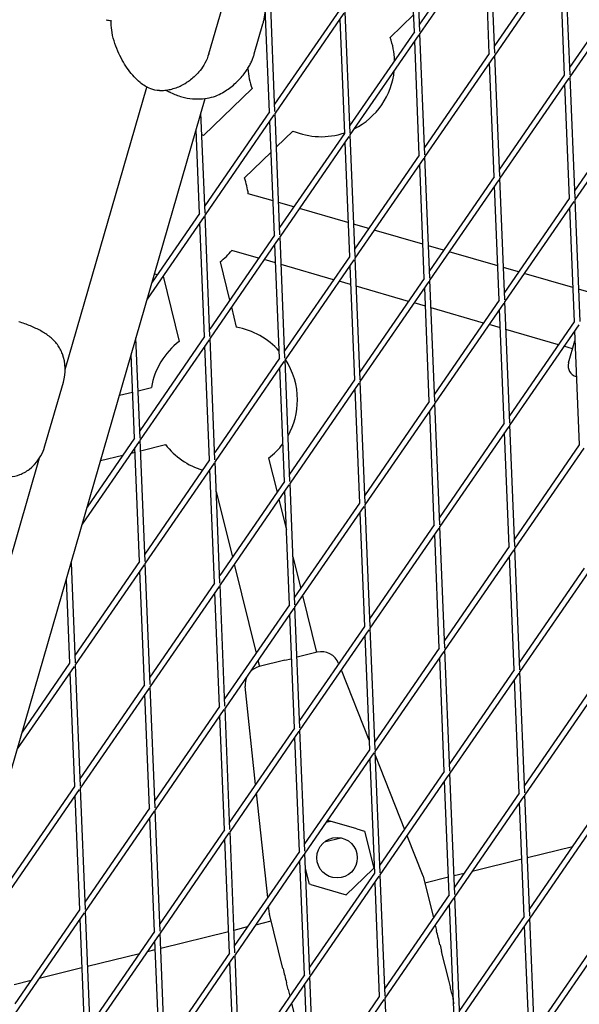
# Model space of a CAD drawing. Units: millimetres. Extents: x -5045 to 2870, y -3215 to 5159.
# Drawn here: x 456 to 608, y -361 to -93 of the extents above; entities that cross this region are included whole.
import ezdxf

# ---------------------------------------------------------------- set-up
doc = ezdxf.new("R2010")
doc.units = ezdxf.units.MM
doc.layers.add('2D', color=7, linetype='Continuous')
doc.layers.add('BEM-SI-MIN', color=7, linetype='Continuous')
doc.styles.get("Standard").update_dxf_attribs({"font": 'arial.ttf'})
doc.dimstyles.new('Europa 1-50', dxfattribs={"dimscale": 50, "dimtxt": 3, "dimasz": 3, "dimexe": 2, "dimexo": 0, "dimgap": 2, "dimtad": 0, "dimlfac": 0.001, "dimzin": 0, "dimtxsty": 'Standard', "dimcen": 2, "dimadec": 0, "dimazin": 0, "dimtfac": 1, "dimtofl": 0, "dimtmove": 0, "dimatfit": 3, "dimfxl": 2, "dimfxlon": 1, "dimtolj": 1, "dimtzin": 0, "dimarcsym": 0})

# ---------------------------------------------------------------- blocks, each defined once
blk = doc.blocks.new('*D61')
at = {"layer": 'BEM-SI-MIN', "color": 0, "lineweight": -2, "transparency": 16777216}
for p, q in [((-4527.96, -3001.31), (-4527.96, -3201.31)), ((2869.43, -3001.31), (2869.43, -3201.31)), ((-4377.96, -3101.31), (-1208.75, -3101.31)), ((2719.43, -3101.31), (-449.78, -3101.31))]:
    blk.add_line(p, q, dxfattribs=at)
at = {"layer": 'BEM-SI-MIN', "color": 0, "transparency": 16777216}
for points in [[(-4377.96, -3076.31), (-4377.96, -3126.31), (-4527.96, -3101.31)], [(2719.43, -3076.31), (2719.43, -3126.31), (2869.43, -3101.31)]]:
    blk.add_solid(points, dxfattribs=at)
at = {"layer": 'Defpoints', "color": 0, "transparency": 16777216}
for p in [(-4527.96, 2477.28, 0), (2869.43, -323.01, 0), (2869.43, -3101.31)]:
    blk.add_point(p, dxfattribs=at)
at = {"layer": 'BEM-SI-MIN', "color": 0, "transparency": 16777216, "insert": (-829.26, -3101.31), "char_height": 150, "attachment_point": 5}
blk.add_mtext('\\A1;7,40m', dxfattribs=at)

msp = doc.modelspace()

# ---------------------------------------------------------------- linework, layer by layer
at = {"layer": '2D'}
for p, q in [((564.637, -96.408, 0), (563.3, -63.394, 0)), ((563.138, -96.469, 0), (561.882, -65.453, 0)), ((582.161, -68.844, 0), (564.556, -94.41, 0)), ((585.017, -102.297, 0), (583.68, -69.283, 0)), ((583.396, -69.695, 0), (564.657, -96.908, 0)), ((583.518, -102.357, 0), (582.262, -71.342, 0)), ((602.54, -74.732, 0), (584.936, -100.298, 0)), ((603.776, -75.583, 0), (585.037, -102.796, 0)), ((602.641, -77.23, 0), (603.897, -108.246, 0)), ((604.059, -75.171, 0), (605.396, -108.185, 0)), ((622.92, -80.621, 0), (605.315, -106.187, 0)), ((624.155, -81.471, 0), (605.416, -108.685, 0)), ((525.235, -118.145, 0), (523.898, -85.131, 0)), ((507.242, -102.447, 0), (511.472, -87.807, 0)), ((523.736, -118.206, 0), (522.602, -90.189, 0)), ((542.759, -90.581, 0), (525.154, -116.147, 0)), ((543.994, -91.431, 0), (525.255, -118.645, 0)), ((542.86, -93.079, 0), (544.116, -124.094, 0)), ((544.278, -91.019, 0), (545.615, -124.033, 0)), ((556.554, -98.048, 0), (562.953, -91.893, 0)), ((519.607, -102.505, 0), (521.962, -94.353, 0)), ((563.138, -96.469, 0), (545.534, -122.035, 0)), ((564.374, -97.32, 0), (545.635, -124.533, 0)), ((564.495, -129.983, 0), (563.239, -98.967, 0)), ((565.994, -129.922, 0), (564.657, -96.908, 0)), ((583.518, -102.357, 0), (565.913, -127.923, 0)), ((584.753, -103.208, 0), (566.014, -130.421, 0)), ((586.374, -135.81, 0), (585.037, -102.796, 0)), ((584.875, -135.871, 0), (583.619, -104.855, 0)), ((603.897, -108.246, 0), (586.293, -133.812, 0)), ((605.133, -109.097, 0), (586.394, -136.31, 0)), ((605.416, -108.685, 0), (606.753, -141.699, 0)), ((468.19, -188.25, 0), (490.365, -111.503, 0)), ((505.822, -124.642, 0), (519.04, -111.929, 0)), ((603.999, -110.744, 0), (605.255, -141.759, 0)), ((335.683, -704.911, 0), (506.242, -114.615, 0)), ((624.277, -114.134, 0), (606.672, -139.7, 0)), ((625.512, -114.985, 0), (606.774, -142.198, 0)), ((506.213, -145.77, 0), (505.11, -118.534, 0)), ((523.736, -118.206, 0), (506.132, -143.772, 0)), ((524.972, -119.056, 0), (506.233, -146.27, 0)), ((526.592, -151.659, 0), (525.255, -118.645, 0)), ((504.714, -145.831, 0), (503.793, -123.091, 0)), ((525.093, -151.719, 0), (523.837, -120.704, 0)), ((525.626, -127.794, 0), (530.131, -123.461, 0)), ((544.116, -124.094, 0), (526.511, -149.66, 0)), ((545.351, -124.945, 0), (526.612, -152.158, 0)), ((545.635, -124.533, 0), (546.972, -157.547, 0)), ((544.217, -126.592, 0), (545.473, -157.608, 0)), ((516.913, -136.174, 0), (524.181, -129.184, 0)), ((564.495, -129.983, 0), (546.891, -155.549, 0)), ((565.731, -130.833, 0), (546.992, -158.047, 0)), ((567.351, -163.435, 0), (566.014, -130.421, 0)), ((565.853, -163.496, 0), (564.597, -132.481, 0)), ((584.875, -135.871, 0), (567.27, -161.437, 0)), ((587.731, -169.324, 0), (586.394, -136.31, 0)), ((586.11, -136.722, 0), (567.372, -163.935, 0)), ((586.232, -169.385, 0), (584.976, -138.369, 0)), ((524.719, -142.462, 0), (517.986, -140.517, 0)), ((605.255, -141.759, 0), (587.65, -167.325, 0)), ((530.348, -144.089, 0), (526.238, -142.901, 0)), ((606.49, -142.61, 0), (587.751, -169.823, 0)), ((605.356, -144.257, 0), (606.612, -175.273, 0)), ((606.774, -142.198, 0), (608.11, -175.212, 0)), ((505.949, -146.682, 0), (490.49, -169.132, 0)), ((504.714, -145.831, 0), (491.807, -164.575, 0)), ((507.57, -179.284, 0), (506.233, -146.27, 0)), ((545.098, -148.351, 0), (531.867, -144.528, 0)), ((506.071, -179.344, 0), (504.815, -148.329, 0)), ((550.727, -149.977, 0), (546.617, -148.79, 0)), ((525.093, -151.719, 0), (507.489, -177.285, 0)), ((527.949, -185.172, 0), (526.612, -152.158, 0)), ((565.478, -154.239, 0), (552.246, -150.416, 0)), ((526.329, -152.57, 0), (507.59, -179.783, 0)), ((526.451, -185.233, 0), (525.195, -154.217, 0)), ((571.107, -155.866, 0), (566.997, -154.678, 0)), ((520.783, -157.98, 0), (513.545, -155.888, 0)), ((545.473, -157.608, 0), (527.868, -183.174, 0)), ((585.857, -160.128, 0), (572.626, -156.305, 0)), ((510.32, -158.99, 0), (512.9, -169.427, 0)), ((525.401, -159.314, 0), (522.302, -158.419, 0)), ((541.162, -163.868, 0), (526.92, -159.753, 0)), ((546.708, -158.458, 0), (527.97, -185.672, 0)), ((545.574, -160.106, 0), (546.83, -191.121, 0)), ((546.992, -158.047, 0), (548.329, -191.061, 0)), ((591.486, -161.754, 0), (587.376, -160.567, 0)), ((494.799, -162.874, 0), (499.189, -180.633, 0)), ((606.237, -166.016, 0), (593.005, -162.193, 0)), ((545.781, -165.203, 0), (542.681, -164.307, 0)), ((561.542, -169.757, 0), (547.3, -165.641, 0)), ((565.853, -163.496, 0), (548.248, -189.062, 0)), ((567.088, -164.347, 0), (548.349, -191.56, 0)), ((568.708, -196.949, 0), (567.372, -163.935, 0)), ((567.21, -197.01, 0), (565.954, -165.994, 0)), ((610.631, -167.286, 0), (607.756, -166.455, 0)), ((566.16, -171.091, 0), (563.061, -170.195, 0)), ((586.232, -169.385, 0), (568.628, -194.951, 0)), ((587.468, -170.235, 0), (568.729, -197.449, 0)), ((589.088, -202.837, 0), (587.751, -169.823, 0)), ((513.381, -171.373, 0), (514.721, -176.793, 0)), ((581.921, -175.645, 0), (567.679, -171.53, 0)), ((587.589, -202.898, 0), (586.333, -171.882, 0)), ((586.54, -176.979, 0), (583.44, -176.084, 0)), ((606.612, -175.273, 0), (589.007, -200.839, 0)), ((607.847, -176.124, 0), (589.108, -203.337, 0)), ((602.301, -181.533, 0), (588.059, -177.418, 0)), ((606.713, -177.771, 0), (607.969, -208.787, 0)), ((488.547, -206.909, 0), (487.444, -179.672, 0)), ((506.071, -179.344, 0), (488.466, -204.91, 0)), ((507.306, -180.195, 0), (488.568, -207.408, 0)), ((507.428, -212.858, 0), (506.172, -181.842, 0)), ((508.927, -212.797, 0), (507.59, -179.783, 0)), ((606.189, -182.657, 0), (603.82, -181.972, 0)), ((605.079, -186.5, 0), (606.822, -180.467, 0)), ((487.049, -206.97, 0), (486.128, -184.229, 0)), ((526.451, -185.233, 0), (508.846, -210.799, 0)), ((527.686, -186.084, 0), (508.947, -213.297, 0)), ((529.307, -218.686, 0), (527.97, -185.672, 0)), ((527.808, -218.746, 0), (526.552, -187.731, 0)), ((462.702, -209.044, 0), (467.699, -191.752, 0)), ((546.83, -191.121, 0), (529.226, -216.687, 0)), ((548.066, -191.972, 0), (529.327, -219.185, 0)), ((548.349, -191.56, 0), (549.686, -224.574, 0)), ((607.128, -190.215, 0), (607.218, -190.24, 0)), ((482.931, -195.292, 0), (486.54, -194.4, 0)), ((488.026, -194.033, 0), (491.639, -193.14, 0)), ((546.931, -193.619, 0), (548.187, -224.635, 0)), ((567.21, -197.01, 0), (549.605, -222.576, 0)), ((568.445, -197.86, 0), (549.706, -225.074, 0)), ((570.066, -230.463, 0), (568.729, -197.449, 0)), ((568.567, -230.523, 0), (567.311, -199.508, 0)), ((587.589, -202.898, 0), (569.985, -228.464, 0)), ((590.445, -236.351, 0), (589.108, -203.337, 0)), ((588.825, -203.749, 0), (570.086, -230.962, 0)), ((588.946, -236.412, 0), (587.69, -205.396, 0)), ((488.284, -207.82, 0), (472.825, -230.271, 0)), ((487.049, -206.97, 0), (474.141, -225.714, 0)), ((489.905, -240.422, 0), (488.568, -207.408, 0)), ((488.687, -210.351, 0), (495.478, -208.673, 0)), ((486.101, -210.99, 0), (487.2, -210.719, 0)), ((488.406, -240.483, 0), (487.15, -209.467, 0)), ((607.969, -208.787, 0), (590.364, -234.353, 0)), ((609.204, -209.637, 0), (590.465, -236.851, 0)), ((432.559, -311.566, 0), (461.25, -212.268, 0)), ((477.803, -213.041, 0), (483.906, -211.533, 0)), ((507.428, -212.858, 0), (489.824, -238.424, 0)), ((508.664, -213.709, 0), (489.925, -240.922, 0)), ((510.284, -246.311, 0), (508.947, -213.297, 0)), ((523.518, -212.383, 0), (525.809, -221.65, 0)), ((508.785, -246.371, 0), (507.529, -215.356, 0)), ((527.808, -218.746, 0), (510.203, -244.312, 0)), ((530.664, -252.199, 0), (529.327, -219.185, 0)), ((509.277, -221.448, 0), (513.681, -239.262, 0)), ((529.043, -219.597, 0), (510.304, -246.81, 0)), ((529.165, -252.26, 0), (527.909, -221.244, 0)), ((526.29, -223.596, 0), (528.34, -231.891, 0)), ((548.187, -224.635, 0), (530.583, -250.201, 0)), ((549.423, -225.485, 0), (530.684, -252.699, 0)), ((548.288, -227.133, 0), (549.544, -258.148, 0)), ((549.706, -225.074, 0), (551.043, -258.088, 0)), ((568.567, -230.523, 0), (550.962, -256.089, 0)), ((569.802, -231.374, 0), (551.063, -258.587, 0)), ((571.423, -263.976, 0), (570.086, -230.962, 0)), ((569.924, -264.037, 0), (568.668, -233.021, 0)), ((588.946, -236.412, 0), (571.342, -261.978, 0)), ((590.182, -237.262, 0), (571.443, -264.476, 0)), ((591.802, -269.864, 0), (590.465, -236.851, 0)), ((469.779, -240.811, 0), (470.882, -268.047, 0)), ((488.406, -240.483, 0), (470.801, -266.049, 0)), ((530.135, -239.154, 0), (532.263, -247.761, 0)), ((590.304, -269.925, 0), (589.048, -238.91, 0)), ((489.641, -241.334, 0), (470.902, -268.547, 0)), ((489.763, -273.997, 0), (488.507, -242.981, 0)), ((491.262, -273.936, 0), (489.925, -240.922, 0)), ((514.162, -241.209, 0), (520.135, -265.374, 0)), ((609.326, -242.3, 0), (591.721, -267.866, 0)), ((610.561, -243.151, 0), (591.823, -270.364, 0)), ((468.462, -245.368, 0), (469.383, -268.108, 0)), ((508.785, -246.371, 0), (491.181, -271.938, 0)), ((510.021, -247.222, 0), (491.282, -274.436, 0)), ((510.142, -279.885, 0), (508.886, -248.869, 0)), ((511.641, -279.824, 0), (510.304, -246.81, 0)), ((532.744, -249.707, 0), (536.567, -265.174, 0)), ((529.165, -252.26, 0), (511.56, -277.826, 0)), ((530.4, -253.111, 0), (511.661, -280.324, 0)), ((532.021, -285.713, 0), (530.684, -252.699, 0)), ((530.522, -285.773, 0), (529.266, -254.758, 0)), ((549.544, -258.148, 0), (531.94, -283.714, 0)), ((550.78, -258.999, 0), (532.041, -286.212, 0)), ((551.063, -258.587, 0), (552.4, -291.601, 0)), ((549.646, -260.646, 0), (550.902, -291.662, 0)), ((569.924, -264.037, 0), (552.319, -289.603, 0)), ((571.159, -264.887, 0), (552.421, -292.101, 0)), ((572.78, -297.49, 0), (571.443, -264.476, 0)), ((520.616, -267.32, 0), (521.034, -269.013, 0)), ((527.966, -267.3, 0), (520.903, -269.046, 0)), ((527.966, -267.3, 0), (529.635, -266.887, 0)), ((529.756, -266.857, 0), (529.635, -266.887, 0)), ((536.698, -265.141, 0), (531.242, -266.49, 0)), ((571.281, -297.55, 0), (570.025, -266.535, 0)), ((470.619, -268.959, 0), (455.159, -291.41, 0)), ((469.383, -268.108, 0), (456.476, -286.853, 0)), ((470.902, -268.547, 0), (472.239, -301.561, 0)), ((542.546, -268.151, 0), (542.586, -268.253, 0)), ((543.252, -269.931, 0), (550.791, -288.923, 0)), ((590.304, -269.925, 0), (572.699, -295.491, 0)), ((469.485, -270.606, 0), (470.74, -301.622, 0)), ((591.539, -270.776, 0), (572.8, -297.989, 0)), ((591.661, -303.439, 0), (590.405, -272.423, 0)), ((593.159, -303.378, 0), (591.823, -270.364, 0)), ((489.763, -273.997, 0), (472.158, -299.563, 0)), ((490.998, -274.847, 0), (472.259, -302.061, 0)), ((492.619, -307.449, 0), (491.282, -274.436, 0)), ((519.987, -301.073, 0), (517.131, -274.433, 0)), ((491.12, -307.51, 0), (489.864, -276.495, 0)), ((610.683, -275.814, 0), (593.079, -301.38, 0)), ((611.919, -276.664, 0), (593.18, -303.878, 0)), ((510.142, -279.885, 0), (492.538, -305.451, 0)), ((511.378, -280.736, 0), (492.639, -307.949, 0)), ((512.998, -313.338, 0), (511.661, -280.324, 0)), ((511.5, -313.399, 0), (510.244, -282.383, 0)), ((530.522, -285.773, 0), (512.917, -311.34, 0)), ((533.378, -319.226, 0), (532.041, -286.212, 0)), ((531.757, -286.624, 0), (513.019, -313.837, 0)), ((531.879, -319.287, 0), (530.623, -288.271, 0)), ((550.902, -291.662, 0), (533.297, -317.228, 0)), ((552.137, -292.513, 0), (533.398, -319.726, 0)), ((551.003, -294.16, 0), (552.259, -325.175, 0)), ((552.421, -292.101, 0), (553.758, -325.115, 0)), ((552.462, -293.135, 0), (560.455, -313.272, 0)), ((571.281, -297.55, 0), (553.677, -323.116, 0)), ((572.517, -298.401, 0), (553.778, -325.614, 0)), ((574.137, -331.003, 0), (572.8, -297.989, 0)), ((470.74, -301.622, 0), (453.136, -327.188, 0)), ((472.259, -302.061, 0), (473.596, -335.075, 0)), ((572.638, -331.064, 0), (571.382, -300.048, 0)), ((471.976, -302.472, 0), (453.237, -329.686, 0)), ((470.842, -304.12, 0), (472.098, -335.135, 0)), ((523.278, -331.777, 0), (520.232, -303.362, 0)), ((591.661, -303.439, 0), (574.056, -329.005, 0)), ((592.896, -304.289, 0), (574.157, -331.503, 0)), ((594.517, -336.892, 0), (593.18, -303.878, 0)), ((491.12, -307.51, 0), (473.515, -333.076, 0)), ((593.018, -336.952, 0), (591.762, -305.937, 0)), ((492.355, -308.361, 0), (473.617, -335.574, 0)), ((492.477, -341.024, 0), (491.221, -310.008, 0)), ((493.976, -340.963, 0), (492.639, -307.949, 0)), ((612.04, -309.327, 0), (594.436, -334.893, 0)), ((613.276, -310.178, 0), (594.537, -337.391, 0)), ((540.378, -311.101, 0), (539.124, -311.411, 0)), ((539.625, -310.883, 0), (539.218, -311.275, 0)), ((547.48, -313.153, 0), (539.625, -310.883, 0)), ((511.5, -313.399, 0), (493.895, -338.965, 0)), ((512.735, -314.249, 0), (493.996, -341.463, 0)), ((514.356, -346.851, 0), (513.019, -313.837, 0)), ((538.694, -316.668, 0), (543.143, -315.568, 0)), ((547.48, -313.153, 0), (549.608, -313.768, 0)), ((549.608, -313.768, 0), (552.102, -323.857, 0)), ((561.121, -314.95, 0), (565.484, -325.942, 0)), ((512.857, -346.912, 0), (511.601, -315.897, 0)), ((533.287, -316.979, 0), (533.731, -316.552, 0)), ((533.825, -316.461, 0), (533.731, -316.552, 0)), ((593.87, -320.919, 0), (606.148, -317.884, 0)), ((531.879, -319.287, 0), (514.275, -344.853, 0)), ((533.115, -320.138, 0), (514.376, -347.351, 0)), ((534.735, -352.74, 0), (533.398, -319.726, 0)), ((533.236, -352.801, 0), (531.98, -321.785, 0)), ((578.897, -324.62, 0), (592.383, -321.286, 0)), ((534.628, -328.176, 0), (533.566, -323.881, 0)), ((552.259, -325.175, 0), (534.654, -350.742, 0)), ((553.494, -326.026, 0), (534.755, -353.239, 0)), ((544.612, -331.061, 0), (551.832, -324.117, 0)), ((552.102, -323.857, 0), (551.832, -324.117, 0)), ((553.778, -325.614, 0), (555.115, -358.628, 0)), ((565.51, -326.006, 0), (565.484, -325.942, 0)), ((565.51, -326.006, 0), (568.313, -337.346, 0)), ((565.958, -327.818, 0), (572.442, -326.215, 0)), ((573.928, -325.848, 0), (576.702, -325.162, 0)), ((534.988, -328.28, 0), (534.628, -328.176, 0)), ((534.988, -328.28, 0), (544.612, -331.061, 0)), ((552.36, -327.673, 0), (553.616, -358.689, 0)), ((572.638, -331.064, 0), (555.034, -356.63, 0)), ((575.494, -364.517, 0), (574.157, -331.503, 0)), ((523.759, -336.255, 0), (523.524, -334.066, 0)), ((573.874, -331.915, 0), (555.135, -359.128, 0)), ((573.995, -364.577, 0), (572.739, -333.562, 0)), ((472.098, -335.135, 0), (454.493, -360.701, 0)), ((473.333, -335.986, 0), (454.594, -363.199, 0)), ((473.617, -335.574, 0), (474.954, -368.588, 0)), ((523.759, -336.255, 0), (523.766, -336.324, 0)), ((527.413, -351.077, 0), (523.766, -336.324, 0)), ((593.018, -336.952, 0), (575.413, -362.518, 0)), ((472.199, -337.633, 0), (473.455, -368.649, 0)), ((514.104, -340.635, 0), (517.81, -339.719, 0)), ((520.004, -339.177, 0), (524.214, -338.136, 0)), ((568.794, -339.292, 0), (569.156, -340.759, 0)), ((594.253, -337.803, 0), (575.514, -365.016, 0)), ((594.375, -370.466, 0), (593.119, -339.45, 0)), ((595.874, -370.405, 0), (594.537, -337.391, 0)), ((492.477, -341.024, 0), (474.873, -366.59, 0)), ((493.713, -341.874, 0), (474.974, -369.088, 0)), ((495.333, -374.477, 0), (493.996, -341.463, 0)), ((494.162, -345.565, 0), (512.617, -341.003, 0)), ((493.834, -374.537, 0), (492.578, -343.522, 0)), ((570.126, -344.681, 0), (570.563, -346.452, 0)), ((595.793, -368.407, 0), (613.397, -342.841, 0)), ((595.894, -370.905, 0), (614.633, -343.691, 0)), ((474.221, -350.494, 0), (488.363, -346.998, 0)), ((490.558, -346.455, 0), (492.676, -345.932, 0)), ((512.857, -346.912, 0), (495.252, -372.478, 0)), ((514.092, -347.763, 0), (495.353, -374.976, 0)), ((515.713, -380.365, 0), (514.376, -347.351, 0)), ((572.494, -354.263, 0), (570.563, -346.452, 0)), ((514.214, -380.426, 0), (512.958, -349.41, 0)), ((461.112, -353.734, 0), (472.734, -350.861, 0)), ((533.236, -352.801, 0), (515.632, -378.367, 0)), ((536.092, -386.253, 0), (534.755, -353.239, 0)), ((454.279, -355.423, 0), (458.917, -354.276, 0)), ((534.472, -353.651, 0), (515.733, -380.865, 0)), ((528.82, -356.77, 0), (528.382, -354.999, 0)), ((534.593, -386.314, 0), (533.337, -355.299, 0)), ((528.82, -356.77, 0), (529.264, -358.569, 0)), ((529.745, -360.515, 0), (530.75, -364.581, 0)), ((553.616, -358.689, 0), (536.011, -384.255, 0)), ((554.851, -359.54, 0), (536.112, -386.753, 0)), ((555.135, -359.128, 0), (556.472, -392.142, 0))]:
    msp.add_line(p, q, dxfattribs=at)
msp.add_circle((542.118, -320.972, 0), 5.5, dxfattribs=at)
for centre, radius, start, end in [((537.797, -104.989, 0), 20, 2.12697, 20.30582), ((537.797, -104.989, 0), 20, 184.3023, 200.30582), ((537.797, -104.989, 0), 20, 296.73232, 354.16578), ((498.156, -143.115, 0), 20, 73.52619, 74.29227), ((498.156, -143.115, 0), 20, 67.46222, 68.91906), ((537.797, -104.989, 0), 20, 247.46218, 288.40317), ((498.156, -143.115, 0), 20, 7.46222, 20.30587), ((498.156, -143.115, 0), 20, 307.46218, 320.30586), ((498.156, -143.115, 0), 20, 253.47573, 255.75881), ((511.353, -196.508, 0), 20, 41.32716, 80.30582), ((511.353, -196.508, 0), 20, 127.46218, 170.30582), ((455.69, -188.282, 0), 12.5, 343.884, 19.80385), ((511.353, -196.508, 0), 20, 0, 33.30113), ((607.961, -187.332, 0), 3, 163.884, 253.884), ((511.353, -196.508, 0), 20, 330.75492, 0), ((511.353, -196.508, 0), 20, 217.46218, 253.02676), ((511.353, -196.508, 0), 20, 307.46218, 323.31073), ((450.694, -205.575, 0), 12.5, 307.96414, 343.884), ((511.353, -196.508, 0), 20, 257.59697, 259.07045), ((537.898, -269.995, 0), 5, 21.64917, 103.884), ((522.103, -273.9, 0), 5, 103.884, 137.84412), ((522.103, -273.9, 0), 5, 153.05397, 186.11883)]:
    msp.add_arc(centre, radius, start, end, dxfattribs=at)
for points, knots in [([(521.962, -94.353, 0), (522.049, -94.051, 0), (522.133, -93.733, 0), (522.285, -93.059, 0), (522.355, -92.703, 0), (522.474, -91.949, 0), (522.523, -91.551, 0), (522.59, -90.706, 0), (522.608, -90.261, 0), (522.599, -89.318, 0), (522.572, -88.818, 0), (522.514, -88.291, 0)], [4.6148151, 4.6148151, 4.6148151, 4.6148151, 4.9415243, 4.9415243, 5.2682334, 5.2682334, 5.5949426, 5.5949426, 5.9216517, 5.9216517, 6.2483609, 6.2483609, 6.2483609, 6.2483609]), ([(493.881, -112.451, 0), (492.99, -112.452, 0), (492.167, -112.265, 0), (490.345, -111.582, 0), (489.427, -110.98, 0), (487.419, -109.327, 0), (486.395, -108.186, 0), (484.453, -105.529, 0), (483.55, -104.021, 0), (481.991, -100.67, 0), (481.306, -98.821, 0), (480.79, -95.836, 0), (480.696, -94.974, 0), (480.693, -93.805, 0), (480.698, -93.575, 0), (480.709, -93.341, 0)], [-26.3362094, -26.3362094, -26.3362094, -26.3362094, -23.7806676, -23.7806676, -19.9103636, -19.9103636, -14.6431217, -14.6431217, -9.3758798, -9.3758798, -4.1086379, -4.1086379, -2.1085566, -2.1085566, -1.6293662, -1.6293662, -1.6293662, -1.6293662]), ([(507.242, -102.447, 0), (506.972, -103.381, 0), (506.61, -104.238, 0), (505.802, -105.751, 0), (505.358, -106.409, 0), (504.464, -107.549, 0), (504.012, -108.033, 0), (503.136, -108.873, 0), (502.709, -109.23, 0), (501.885, -109.859, 0), (501.487, -110.13, 0), (501.104, -110.371, 0)], [76.4913097, 76.4913097, 76.4913097, 76.4913097, 77.3428718, 77.3428718, 78.1944339, 78.1944339, 79.045996, 79.045996, 79.8975581, 79.8975581, 80.7491202, 80.7491202, 80.7491202, 80.7491202]), ([(516.84, -107.927, 0), (517.171, -107.513, 0), (517.459, -107.105, 0), (517.969, -106.312, 0), (518.192, -105.926, 0), (518.586, -105.175, 0), (518.757, -104.812, 0), (519.059, -104.11, 0), (519.19, -103.772, 0), (519.42, -103.12, 0), (519.52, -102.806, 0), (519.607, -102.505, 0)], [11.156508, 11.156508, 11.156508, 11.156508, 11.4832344, 11.4832344, 11.8099608, 11.8099608, 12.1366872, 12.1366872, 12.4634136, 12.4634136, 12.79014, 12.79014, 12.79014, 12.79014]), ([(510.097, -113.497, 0), (510.695, -113.202, 0), (511.251, -112.885, 0), (512.299, -112.217, 0), (512.792, -111.866, 0), (513.722, -111.139, 0), (514.16, -110.763, 0), (514.992, -109.99, 0), (515.387, -109.591, 0), (516.141, -108.774, 0), (516.499, -108.355, 0), (516.84, -107.927, 0)], [55.0818057, 55.0818057, 55.0818057, 55.0818057, 56.0269932, 56.0269932, 56.9721806, 56.9721806, 57.9173681, 57.9173681, 58.8625555, 58.8625555, 59.807743, 59.807743, 59.807743, 59.807743]), ([(493.881, -112.451, 0), (494.35, -112.45, 0), (494.836, -112.426, 0), (495.825, -112.32, 0), (496.329, -112.238, 0), (497.337, -112.014, 0), (497.841, -111.872, 0), (498.829, -111.529, 0), (499.312, -111.329, 0), (500.24, -110.881, 0), (500.684, -110.634, 0), (501.104, -110.371, 0)], [20.7145327, 20.7145327, 20.7145327, 20.7145327, 21.1096775, 21.1096775, 21.5048223, 21.5048223, 21.8999671, 21.8999671, 22.295112, 22.295112, 22.6902568, 22.6902568, 22.6902568, 22.6902568]), ([(495.603, -112.359, 0), (495.687, -112.401, 0), (495.771, -112.443, 0), (495.94, -112.528, 0), (496.024, -112.57, 0), (496.193, -112.655, 0), (496.277, -112.697, 0), (496.445, -112.781, 0), (496.529, -112.824, 0), (496.697, -112.908, 0), (496.781, -112.95, 0), (496.865, -112.992, 0)], [11.8166363, 11.8166363, 11.8166363, 11.8166363, 12.1065759, 12.1065759, 12.3965155, 12.3965155, 12.6864551, 12.6864551, 12.9763947, 12.9763947, 13.2663343, 13.2663343, 13.2663343, 13.2663343]), ([(496.865, -112.992, 0), (497.858, -113.49, 0), (498.884, -113.877, 0), (500.9, -114.432, 0), (501.882, -114.601, 0), (503.779, -114.767, 0), (504.69, -114.762, 0), (506.396, -114.618, 0), (507.194, -114.48, 0), (508.705, -114.088, 0), (509.415, -113.834, 0), (510.097, -113.497, 0)], [0, 0, 0, 0, 2.8308459, 2.8308459, 5.6616918, 5.6616918, 8.4925377, 8.4925377, 11.3233836, 11.3233836, 14.1542295, 14.1542295, 14.1542295, 14.1542295]), ([(467.451, -184.047, 0), (467.285, -183.585, 0), (467.085, -183.144, 0), (466.627, -182.302, 0), (466.368, -181.902, 0), (465.513, -180.761, 0), (464.843, -180.084, 0), (463.337, -178.853, 0), (462.507, -178.304, 0), (460.712, -177.303, 0), (459.746, -176.85, 0), (457.724, -176.022, 0), (456.667, -175.646, 0), (455.592, -175.295, 0)], [0, 0, 0, 0, 1.7656334, 1.7656334, 3.5312668, 3.5312668, 7.0625335, 7.0625335, 10.5938003, 10.5938003, 14.125067, 14.125067, 17.6563338, 17.6563338, 17.6563338, 17.6563338]), ([(443.684, -216.508, 0), (444.781, -216.785, 0), (445.873, -217.029, 0), (448.016, -217.406, 0), (449.063, -217.538, 0), (451.117, -217.65, 0), (452.123, -217.63, 0), (454.059, -217.392, 0), (454.987, -217.177, 0), (456.321, -216.667, 0), (456.754, -216.467, 0), (457.592, -215.999, 0), (457.996, -215.731, 0), (458.383, -215.429, 0)], [0, 0, 0, 0, 3.5335877, 3.5335877, 7.0671755, 7.0671755, 10.6007632, 10.6007632, 14.134351, 14.134351, 15.9011448, 15.9011448, 17.6679387, 17.6679387, 17.6679387, 17.6679387]), ([(570.126, -344.681, 0), (570.121, -344.662, 0), (570.117, -344.644, 0), (569.952, -343.979, 0), (569.793, -343.337, 0), (569.479, -342.065, 0), (569.323, -341.435, 0), (569.165, -340.794, 0), (569.161, -340.777, 0), (569.156, -340.759, 0)], [-0.0579401, -0.0579401, -0.0579401, -0.0579401, 0, 0, 2.0517173, 2.0517173, 4.1034349, 4.1034349, 4.161375, 4.161375, 4.161375, 4.161375]), ([(527.413, -351.077, 0), (527.417, -351.095, 0), (527.421, -351.113, 0), (527.58, -351.753, 0), (527.735, -352.383, 0), (528.05, -353.655, 0), (528.208, -354.297, 0), (528.373, -354.962, 0), (528.377, -354.98, 0), (528.382, -354.999, 0)], [-0.0579401, -0.0579401, -0.0579401, -0.0579401, 0, 0, 2.0517174, 2.0517174, 4.1034351, 4.1034351, 4.1613752, 4.1613752, 4.1613752, 4.1613752]), ([(573.331, -357.861, 0), (573.281, -357.624, 0), (573.23, -357.386, 0), (573.124, -356.909, 0), (573.07, -356.67, 0), (572.959, -356.191, 0), (572.903, -355.951, 0), (572.789, -355.47, 0), (572.731, -355.229, 0), (572.613, -354.746, 0), (572.554, -354.505, 0), (572.494, -354.263, 0)], [-3.7828532, -3.7828532, -3.7828532, -3.7828532, -3.0262826, -3.0262826, -2.2697119, -2.2697119, -1.5131413, -1.5131413, -0.7565706, -0.7565706, 0, 0, 0, 0])]:
    msp.add_open_spline(points, degree=3, knots=knots, dxfattribs=at)
for points in [[(479.314, -93.192, 0), (479.778, -93.309, 0), (480.241, -93.421, 0), (480.701, -93.524, 0)], [(495.573, -112.344, 0), (495.583, -112.349, 0), (495.593, -112.354, 0), (495.603, -112.359, 0)], [(573.331, -357.861, 0), (573.525, -358.779, 0), (573.697, -359.693, 0), (573.834, -360.593, 0)]]:
    msp.add_open_spline(points, degree=3, dxfattribs=at)

# ---------------------------------------------------------------- dimensions: what is measured, and where the dimension line sits
at = {"layer": 'BEM-SI-MIN'}
dim = msp.add_linear_dim(base=(2869.434, -3101.312), p1=(-4527.959, 2477.28, 0), p2=(2869.434, -323.011, 0), dimstyle='Europa 1-50', override={"dimpost": 'm'}, dxfattribs=at)
dim.commit()
dim.dimension.update_dxf_attribs({"geometry": '*D61', "text_midpoint": (-829.263, -3101.312), "dimtype": 160})

doc.saveas('drawing.dxf')
